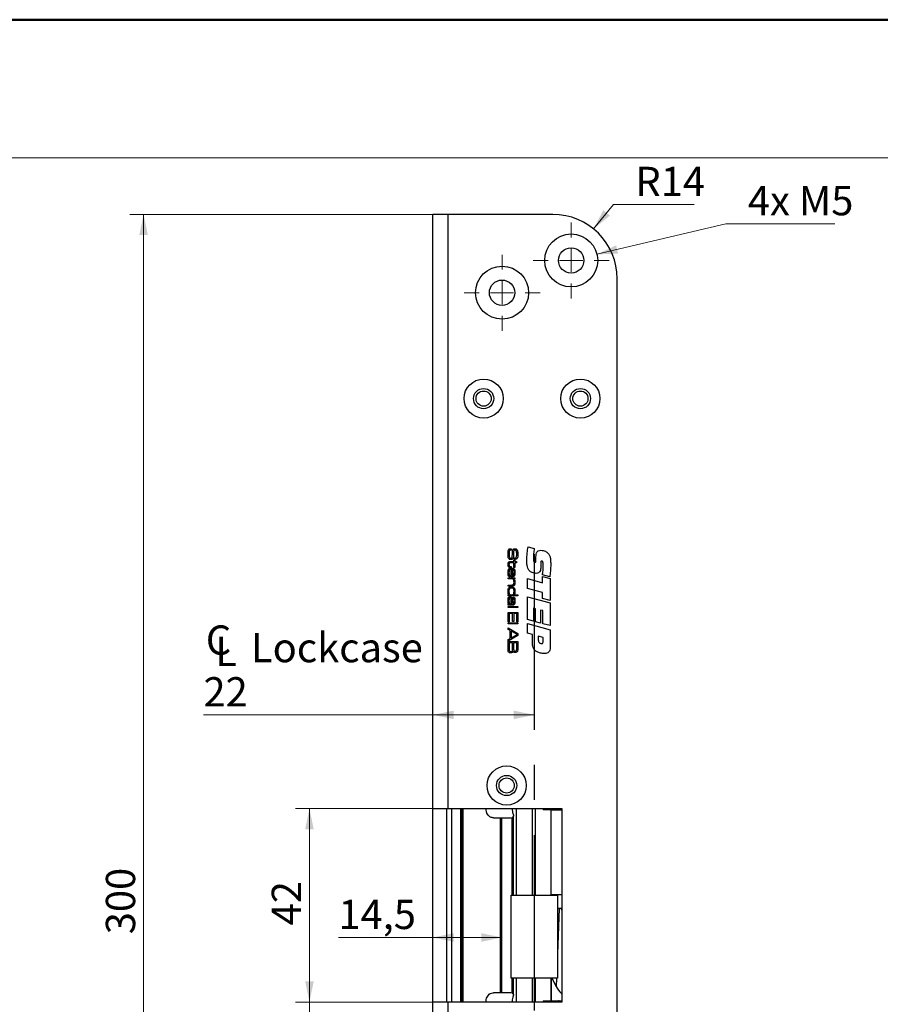
# Model space of a CAD drawing. Units: millimetres. Extents: x 0 to 210, y 0 to 297.
# Drawn here: x 62 to 125, y 60 to 131 of the extents above; entities that cross this region are included whole.
import ezdxf

# ---------------------------------------------------------------- set-up
doc = ezdxf.new("R2010")
doc.units = ezdxf.units.MM
doc.linetypes.add('CENTERX2', pattern=[20.32, 12.7, -2.54, 2.54, -2.54])
doc.styles.add('SLDTEXTSTYLE1', font='TXT', dxfattribs={"width": 0.605})
doc.dimstyles.new('SLDDIMSTYLE0', dxfattribs={"dimtxt": 2.054655, "dimasz": 1.5, "dimexe": 0, "dimexo": 0.0625, "dimgap": 0.513664, "dimtad": 1, "dimdec": 1, "dimlfac": 3, "dimrnd": 1e-09, "dimzin": 12, "dimdsep": 46, "dimtxsty": 'SLDTEXTSTYLE1', "dimsah": 1, "dimcen": 0.09, "dimadec": 0, "dimazin": 3, "dimtfac": 1, "dimtdec": 1, "dimtofl": 0, "dimtmove": 0, "dimatfit": 3, "dimfxl": 0, "dimfrac": 2, "dimtolj": 1, "dimtzin": 12, "dimarcsym": 0})
doc.dimstyles.new('SLDDIMSTYLE1', dxfattribs={"dimtxt": 2.054655, "dimasz": 1.5, "dimexe": 0, "dimexo": 0.0625, "dimgap": 0.513664, "dimtad": 1, "dimdec": 1, "dimlfac": 3, "dimrnd": 1e-09, "dimzin": 12, "dimdsep": 46, "dimtxsty": 'SLDTEXTSTYLE1', "dimsah": 1, "dimcen": 0.09, "dimadec": 0, "dimazin": 3, "dimtfac": 1, "dimtdec": 1, "dimtmove": 0, "dimatfit": 0, "dimfxl": 0, "dimfrac": 2, "dimtolj": 1, "dimtzin": 12, "dimarcsym": 0})
doc.dimstyles.new('SLDDIMSTYLE2', dxfattribs={"dimtxt": 2.054655, "dimasz": 1.5, "dimexe": 0, "dimexo": 0.0625, "dimgap": 0.513664, "dimtad": 0, "dimtih": 1, "dimtoh": 1, "dimdec": 1, "dimlfac": 3, "dimrnd": 1e-09, "dimzin": 12, "dimdsep": 46, "dimtxsty": 'SLDTEXTSTYLE1', "dimsah": 1, "dimcen": 0, "dimadec": 0, "dimazin": 3, "dimtfac": 1, "dimtdec": 1, "dimtofl": 0, "dimtmove": 0, "dimatfit": 3, "dimfxl": 0, "dimfrac": 2, "dimtolj": 1, "dimtzin": 12, "dimarcsym": 0})
doc.dimstyles.new('SLDDIMSTYLE3', dxfattribs={"dimtxt": 2.054655, "dimasz": 1.5, "dimexe": 0, "dimexo": 0.0625, "dimgap": 0.513664, "dimtad": 0, "dimtih": 1, "dimtoh": 1, "dimdec": 1, "dimlfac": 3, "dimrnd": 1e-09, "dimzin": 12, "dimdsep": 46, "dimtxsty": 'SLDTEXTSTYLE1', "dimsah": 1, "dimcen": 0, "dimadec": 0, "dimazin": 3, "dimtfac": 1, "dimtdec": 1, "dimtofl": 0, "dimtmove": 0, "dimatfit": 3, "dimfxl": 0, "dimfrac": 2, "dimtolj": 1, "dimtzin": 12, "dimarcsym": 0})

# ---------------------------------------------------------------- blocks, each defined once
blk = doc.blocks.new('_D_26')
at = {"color": 7, "linetype": 'Continuous', "lineweight": 18}
for p, q in [((92.223, 116.911), (70.223, 116.911)), ((71.223, 16.911), (71.223, 116.911)), ((92.223, 16.911), (70.223, 16.911))]:
    blk.add_line(p, q, dxfattribs=at)
for points in [[(71.223, 116.911), (70.913, 115.411), (71.533, 115.411)], [(71.223, 16.911), (71.533, 18.411), (70.913, 18.411)]]:
    blk.add_solid(points, dxfattribs=at)
at = {"color": 7, "linetype": 'Continuous', "lineweight": 18, "insert": (68.495, 64.814), "char_height": 2.1167, "attachment_point": 1, "rotation": 90, "style": 'SLDTEXTSTYLE1'}
blk.add_mtext('300', dxfattribs=at)
blk = doc.blocks.new('_D_29')
at = {"color": 7, "linetype": 'Continuous', "lineweight": 18}
for p, q in [((83.223, 59.911), (83.223, 61.911)), ((92.223, 59.911), (82.223, 59.911)), ((83.223, 56.911), (83.223, 59.911)), ((91.157, 56.911), (82.223, 56.911)), ((83.223, 56.911), (83.223, 54.911))]:
    blk.add_line(p, q, dxfattribs=at)
for points in [[(83.223, 59.911), (83.533, 61.411), (82.913, 61.411)], [(83.223, 56.911), (82.913, 55.411), (83.533, 55.411)]]:
    blk.add_solid(points, dxfattribs=at)
at = {"color": 7, "linetype": 'Continuous', "lineweight": 18, "insert": (80.495, 57.745), "char_height": 2.117, "attachment_point": 1, "rotation": 90, "style": 'SLDTEXTSTYLE1'}
blk.add_mtext('9', dxfattribs=at)
blk = doc.blocks.new('_D_30')
at = {"color": 7, "linetype": 'Continuous', "lineweight": 18}
for p, q in [((92.223, 73.911), (82.223, 73.911)), ((83.223, 59.911), (83.223, 73.911)), ((92.223, 59.911), (82.223, 59.911))]:
    blk.add_line(p, q, dxfattribs=at)
for points in [[(83.223, 73.911), (82.913, 72.411), (83.533, 72.411)], [(83.223, 59.911), (83.533, 61.411), (82.913, 61.411)]]:
    blk.add_solid(points, dxfattribs=at)
at = {"color": 7, "linetype": 'Continuous', "lineweight": 18, "insert": (80.495, 65.457), "char_height": 2.1167, "attachment_point": 1, "rotation": 90, "style": 'SLDTEXTSTYLE1'}
blk.add_mtext('42', dxfattribs=at)
blk = doc.blocks.new('SW_SYMBOL_MOD_CL')
at = {"color": 0, "linetype": 'Continuous', "lineweight": 18, "char_height": 776, "attachment_point": 5, "style": 'SLDTEXTSTYLE1'}
for s, insert in [('C', (400, 600)), ('L', (600, 300))]:
    blk.add_mtext(s, dxfattribs=dict(at, insert=insert))
blk = doc.blocks.new('_D_31')
at = {"color": 7, "linetype": 'Continuous', "lineweight": 18}
for p, q in [((92.157, 80.689), (75.554, 80.689)), ((99.49, 80.689), (92.157, 80.689))]:
    blk.add_line(p, q, dxfattribs=at)
for points in [[(92.157, 80.689), (93.657, 80.379), (93.657, 80.999)], [(99.49, 80.689), (97.99, 80.999), (97.99, 80.379)]]:
    blk.add_solid(points, dxfattribs=at)
at = {"color": 7, "linetype": 'Continuous', "lineweight": 18, "xscale": 0.002728526715850659, "yscale": 0.002728526715850659, "zscale": 0.002728526715850659, "rotation": 359.9999999999988}
blk.add_blockref('SW_SYMBOL_MOD_CL', (75.554, 84.193), dxfattribs=at)
at = {"color": 7, "linetype": 'Continuous', "lineweight": 18, "char_height": 2.1167, "attachment_point": 1, "style": 'SLDTEXTSTYLE1'}
for s, insert in [('Lockcase', (78.992, 86.616)), ('22', (75.554, 83.417))]:
    blk.add_mtext(s, dxfattribs=dict(at, insert=insert))
blk = doc.blocks.new('_D_32')
at = {"color": 7, "linetype": 'Continuous', "lineweight": 18}
for p, q in [((92.157, 60.911), (92.157, 65.58)), ((92.157, 64.58), (85.317, 64.58)), ((92.157, 64.58), (97.149, 64.58))]:
    blk.add_line(p, q, dxfattribs=at)
for points in [[(92.157, 64.58), (93.657, 64.27), (93.657, 64.89)], [(97.149, 64.58), (95.649, 64.89), (95.649, 64.27)]]:
    blk.add_solid(points, dxfattribs=at)
at = {"color": 7, "linetype": 'Continuous', "lineweight": 18, "insert": (85.317, 67.308), "char_height": 2.1167, "attachment_point": 1, "style": 'SLDTEXTSTYLE1'}
blk.add_mtext('14,5', dxfattribs=at)
blk = doc.blocks.new('_D_36')
at = {"color": 7, "linetype": 'Continuous', "lineweight": 18}
for p, q in [((104.022, 114.02), (113.352, 116.233)), ((113.352, 116.233), (121.238, 116.233))]:
    blk.add_line(p, q, dxfattribs=at)
blk.add_solid([(104.022, 114.02), (105.553, 114.064), (105.41, 114.668)], dxfattribs=at)
at = {"color": 7, "linetype": 'Continuous', "lineweight": 18, "insert": (114.939, 118.961), "char_height": 2.1167, "attachment_point": 1, "style": 'SLDTEXTSTYLE1'}
blk.add_mtext('4x M5', dxfattribs=at)
blk = doc.blocks.new('_D_37')
at = {"color": 7, "linetype": 'Continuous', "lineweight": 18}
for p, q in [((103.774, 115.859), (105.216, 117.625)), ((105.216, 117.625), (111.044, 117.625))]:
    blk.add_line(p, q, dxfattribs=at)
blk.add_solid([(103.774, 115.859), (104.963, 116.825), (104.483, 117.217)], dxfattribs=at)
at = {"color": 7, "linetype": 'Continuous', "lineweight": 18, "insert": (106.803, 120.353), "char_height": 2.1167, "attachment_point": 1, "style": 'SLDTEXTSTYLE1'}
blk.add_mtext('R14', dxfattribs=at)
blk = doc.blocks.new('SW_CENTERMARKSYMBOL_4')
at = {"color": 0, "linetype": 'Continuous', "lineweight": 0}
for p, q in [((0, 1.667), (0, 2.75)), ((0, 0), (0, 0.833)), ((-1.667, 0), (-2.75, 0)), ((0, 0), (-0.833, 0)), ((0, 0), (0, -0.833)), ((0, 0), (0.833, 0)), ((1.667, 0), (2.75, 0)), ((0, -1.667), (0, -2.75))]:
    blk.add_line(p, q, dxfattribs=at)
blk = doc.blocks.new('SW_CENTERMARKSYMBOL_5')
at = {"color": 0, "linetype": 'Continuous', "lineweight": 0}
for p, q in [((0, 1.667), (0, 2.75)), ((0, 0), (0, 0.833)), ((-1.667, 0), (-2.75, 0)), ((0, 0), (-0.833, 0)), ((0, 0), (0, -0.833)), ((0, 0), (0.833, 0)), ((1.667, 0), (2.75, 0)), ((0, -1.667), (0, -2.75))]:
    blk.add_line(p, q, dxfattribs=at)

msp = doc.modelspace()

# ---------------------------------------------------------------- linework, layer by layer
at = {"color": 7, "linetype": 'Continuous', "lineweight": 50}
msp.add_line((0, 131), (210, 131), dxfattribs=at)
at = {"color": 7, "linetype": 'Continuous', "lineweight": 18}
msp.add_line((0, 121), (210, 121), dxfattribs=at)
at = {"color": 7, "linetype": 'Continuous', "lineweight": 25}
for p, q in [((92.157, 73.911), (92.157, 116.911)), ((93.223, 116.911), (92.157, 116.911)), ((93.223, 116.911), (93.223, 73.911)), ((100.823, 116.911), (93.223, 116.911)), ((105.49, 21.578), (105.49, 112.244)), ((97.815, 92.711), (97.815, 92.62)), ((99.039, 92.847), (99.481, 92.732)), ((98.09, 92.047), (98.1, 92.047)), ((98.09, 91.952), (98.09, 92.047)), ((99.605, 92.008), (99.605, 92.04)), ((97.779, 91.784), (98.011, 91.784)), ((97.784, 91.431), (97.815, 91.431)), ((97.815, 91.353), (97.784, 91.353)), ((98.011, 91.705), (97.805, 91.705)), ((97.815, 91.431), (97.815, 91.353)), ((97.815, 90.682), (97.815, 91.228)), ((97.884, 91.226), (97.884, 90.768)), ((98.011, 91.901), (98.08, 91.901)), ((98.011, 91.784), (98.011, 91.901)), ((98.011, 91.362), (98.011, 91.705)), ((98.08, 91.362), (98.011, 91.362)), ((98.08, 91.901), (98.08, 91.784)), ((98.08, 91.784), (98.198, 91.784)), ((98.08, 91.705), (98.08, 91.362)), ((98.198, 91.705), (98.08, 91.705)), ((98.198, 91.784), (98.198, 91.705)), ((99.957, 91.654), (99.957, 91.385)), ((97.59, 90.618), (98.08, 90.618)), ((97.59, 90.539), (97.59, 90.618)), ((97.817, 90.539), (97.59, 90.539)), ((97.737, 90.764), (97.737, 90.683)), ((98.006, 90.539), (98.006, 90.534)), ((98.08, 90.539), (98.006, 90.539)), ((98.08, 90.618), (98.08, 90.539)), ((98.99, 90.55), (100.081, 90.255)), ((98.99, 89.844), (98.99, 90.55)), ((100.606, 90.686), (100.08, 90.828)), ((100.081, 90.707), (100.636, 90.561)), ((100.081, 90.255), (100.081, 90.707)), ((100.636, 90.561), (100.636, 88.978)), ((97.59, 90.089), (97.834, 90.089)), ((97.59, 90.01), (97.59, 90.089)), ((97.867, 90.01), (97.59, 90.01)), ((100.081, 89.551), (98.99, 89.844)), ((97.59, 89.383), (97.653, 89.383)), ((97.59, 89.305), (97.59, 89.383)), ((98.296, 89.305), (97.59, 89.305)), ((97.653, 89.383), (97.653, 89.387)), ((97.933, 89.13), (97.933, 89.211)), ((98.022, 89.388), (98.022, 89.383)), ((98.022, 89.383), (98.296, 89.383)), ((98.296, 89.383), (98.296, 89.305)), ((98.99, 89.225), (100.636, 88.79)), ((98.99, 87.588), (98.99, 89.225)), ((100.081, 89.122), (100.081, 89.551)), ((100.636, 88.978), (100.081, 89.122)), ((97.59, 88.707), (97.648, 88.705)), ((97.59, 88.628), (97.59, 88.707)), ((97.848, 88.628), (97.59, 88.628)), ((97.59, 88.54), (98.296, 88.54)), ((97.59, 88.462), (97.59, 88.54)), ((98.296, 88.462), (97.59, 88.462)), ((97.648, 88.705), (97.648, 88.709)), ((97.83, 88.714), (97.83, 88.707)), ((97.83, 88.707), (97.882, 88.707)), ((98.296, 88.54), (98.296, 88.462)), ((99.422, 88.416), (99.422, 87.47)), ((99.587, 88.371), (99.422, 88.416)), ((99.587, 87.428), (99.587, 88.371)), ((100.636, 88.79), (100.636, 87.147)), ((97.59, 88.109), (98.296, 88.109)), ((97.59, 87.413), (97.59, 88.109)), ((97.669, 88.021), (97.669, 87.413)), ((97.923, 88.021), (97.669, 88.021)), ((97.923, 87.443), (97.923, 88.021)), ((98.002, 88.021), (98.002, 87.443)), ((98.217, 88.021), (98.002, 88.021)), ((98.217, 87.413), (98.217, 88.021)), ((98.296, 88.109), (98.296, 87.413)), ((99.937, 88.278), (99.937, 87.333)), ((100.101, 88.234), (99.937, 88.278)), ((100.101, 87.288), (100.101, 88.234)), ((97.669, 87.413), (97.59, 87.413)), ((97.59, 87.355), (98.296, 87.355)), ((97.59, 87.276), (97.59, 87.355)), ((98.296, 87.276), (97.59, 87.276)), ((97.59, 86.983), (98.296, 86.583)), ((97.59, 86.876), (97.59, 86.983)), ((98.002, 87.443), (97.923, 87.443)), ((98.296, 87.413), (98.217, 87.413)), ((98.296, 87.355), (98.296, 87.276)), ((99.422, 87.47), (98.99, 87.588)), ((98.99, 87.291), (100.636, 86.856)), ((98.99, 86.596), (98.99, 87.291)), ((99.937, 87.333), (99.587, 87.428)), ((100.636, 87.147), (100.101, 87.288)), ((97.737, 86.792), (97.59, 86.876)), ((98.296, 86.432), (97.59, 86.033)), ((97.59, 86.138), (97.737, 86.221)), ((97.737, 86.221), (97.737, 86.792)), ((97.815, 86.746), (97.815, 86.266)), ((98.217, 86.524), (97.815, 86.746)), ((97.815, 86.266), (98.217, 86.486)), ((98.217, 86.486), (98.217, 86.524)), ((98.296, 86.583), (98.296, 86.432)), ((99.361, 86.499), (98.99, 86.596)), ((99.361, 85.921), (99.361, 86.499)), ((99.772, 86.391), (99.772, 86.174)), ((100.143, 86.292), (99.772, 86.391)), ((100.143, 86.023), (100.143, 86.292)), ((100.636, 86.856), (100.636, 85.569)), ((97.59, 86.033), (97.59, 86.138)), ((97.59, 85.992), (98.296, 85.992)), ((97.59, 85.53), (97.59, 85.992)), ((97.669, 85.904), (97.669, 85.53)), ((97.913, 85.904), (97.669, 85.904)), ((97.913, 85.53), (97.913, 85.904)), ((98.217, 85.904), (97.992, 85.904)), ((97.992, 85.904), (97.992, 85.53)), ((98.217, 85.53), (98.217, 85.904)), ((98.296, 85.992), (98.296, 85.53)), ((92.157, 73.911), (93.223, 73.911)), ((92.157, 59.911), (92.157, 73.911)), ((93.157, 59.911), (93.157, 73.911)), ((93.223, 73.911), (101.49, 73.911)), ((93.49, 73.911), (93.49, 59.911)), ((94.157, 73.911), (94.157, 59.911)), ((94.323, 73.911), (94.323, 59.911)), ((100.142, 73.911), (100.142, 73.828)), ((100.697, 73.828), (100.142, 73.828)), ((100.697, 73.828), (100.697, 67.644)), ((100.697, 73.828), (100.706, 73.828)), ((100.706, 67.661), (100.706, 73.828)), ((100.706, 73.828), (101.49, 73.828)), ((101.49, 73.911), (101.49, 59.911)), ((96.542, 73.244), (97.033, 73.244)), ((97.033, 60.578), (97.033, 73.244)), ((97.033, 73.244), (97.149, 73.244)), ((97.149, 60.578), (97.149, 73.244)), ((97.149, 73.244), (97.697, 73.244)), ((97.982, 67.644), (97.982, 73.385)), ((97.823, 61.644), (97.823, 67.644)), ((97.823, 67.644), (101.157, 67.644)), ((100.701, 67.661), (100.701, 67.644)), ((100.706, 67.661), (100.701, 67.661)), ((101.49, 67.661), (100.706, 67.661)), ((101.157, 67.644), (101.157, 61.644)), ((101.285, 66.672), (101.157, 66.675)), ((101.444, 66.668), (101.285, 66.672)), ((101.49, 66.56), (101.444, 66.668)), ((101.49, 66.666), (101.444, 66.668)), ((101.157, 61.644), (97.823, 61.644)), ((97.982, 60.439), (97.982, 61.644)), ((100.697, 61.644), (100.697, 59.994)), ((100.701, 61.644), (100.701, 59.994)), ((100.758, 61.644), (101.064, 61.03)), ((97.033, 60.578), (96.542, 60.578)), ((97.149, 60.578), (97.033, 60.578)), ((97.697, 60.578), (97.149, 60.578)), ((92.157, 56.911), (92.157, 59.911)), ((93.223, 59.911), (92.157, 59.911)), ((93.223, 59.911), (93.223, 56.911)), ((101.49, 59.911), (93.223, 59.911)), ((100.142, 59.994), (100.142, 59.911)), ((100.142, 59.994), (100.701, 59.994)), ((100.701, 59.994), (100.697, 59.994)), ((100.701, 59.994), (101.49, 59.994))]:
    msp.add_line(p, q, dxfattribs=at)
at = {"color": 7, "linetype": 'CENTERX2'}
msp.add_line((99.49, 92.311), (99.49, 24.644), dxfattribs=at)
at = {"color": 8, "linetype": 'Continuous', "lineweight": 25}
for p, q in [((94.223, 73.911), (94.223, 59.911)), ((98.208, 67.644), (98.208, 73.911)), ((99.326, 73.911), (99.326, 67.644)), ((99.558, 73.911), (99.558, 67.644)), ((97.877, 67.644), (97.877, 73.265)), ((101.285, 66.672), (101.157, 63.394)), ((97.877, 60.557), (97.877, 61.644)), ((98.208, 59.911), (98.208, 61.644)), ((99.326, 61.644), (99.326, 59.911)), ((99.558, 61.644), (99.558, 59.911)), ((101.088, 61.644), (101.064, 61.03))]:
    msp.add_line(p, q, dxfattribs=at)
at = {"color": 7, "linetype": 'Continuous', "lineweight": 25}
for centre, radius in [((102.157, 113.578), 1.917), ((102.157, 113.578), 0.917), ((97.157, 111.244), 1.917), ((97.157, 111.244), 0.917), ((95.823, 103.578), 1.417), ((102.823, 103.578), 1.417), ((95.823, 103.578), 0.733), ((95.823, 103.578), 0.55), ((102.823, 103.578), 0.733), ((102.823, 103.578), 0.55), ((97.49, 75.578), 1.417), ((97.49, 75.578), 0.733), ((97.49, 75.578), 0.55)]:
    msp.add_circle(centre, radius, dxfattribs=at)
for centre, radius, start, end in [((100.823, 112.244), 4.667, 360, 90), ((101.232, 74.094), 0.267, 270, 316.56746), ((101.232, 59.728), 0.267, 43.43254, 90)]:
    msp.add_arc(centre, radius, start, end, dxfattribs=at)
for centre, start_param, end_param in [((97.697, 73.911), 4.712389, 4.961544), ((97.697, 59.911), 1.321642, 1.570796)]:
    msp.add_ellipse(centre, major_axis=(0.73, 0), ratio=0.912689, start_param=start_param, end_param=end_param, dxfattribs=at)
for points, knots in [([(97.59, 92.383), (97.589, 92.433), (97.586, 92.523), (97.612, 92.608), (97.623, 92.645)], [0, 0, 0, 0, 0.56178, 1, 1, 1, 1]), ([(97.623, 92.645), (97.633, 92.66), (97.653, 92.689), (97.712, 92.714), (97.756, 92.714), (97.784, 92.715)], [0, 0, 0, 0, 0.279905, 0.558882, 1, 1, 1, 1]), ([(97.784, 92.715), (97.79, 92.714), (97.8, 92.713), (97.811, 92.712), (97.815, 92.711)], [0, 0, 0, 0, 0.559964, 1, 1, 1, 1]), ([(97.901, 92.459), (97.902, 92.504), (97.904, 92.567), (97.932, 92.643), (97.957, 92.669), (97.969, 92.681)], [0, 0, 0, 0, 0.560201, 0.780331, 1, 1, 1, 1]), ([(97.969, 92.681), (97.991, 92.693), (98.032, 92.714), (98.077, 92.714), (98.097, 92.715)], [0, 0, 0, 0, 0.5579702, 1, 1, 1, 1]), ([(98.097, 92.715), (98.127, 92.713), (98.179, 92.711), (98.218, 92.677), (98.235, 92.661)], [0, 0, 0, 0, 0.561247, 1, 1, 1, 1]), ([(98.235, 92.661), (98.25, 92.636), (98.276, 92.59), (98.282, 92.538), (98.284, 92.515)], [0, 0, 0, 0, 0.558067, 1, 1, 1, 1]), ([(98.949, 91.846), (98.954, 92.034), (98.963, 92.37), (99.016, 92.701), (99.039, 92.847)], [0, 0, 0, 0, 0.559951, 1, 1, 1, 1]), ([(99.481, 92.732), (99.464, 92.61), (99.433, 92.393), (99.425, 92.174), (99.422, 92.077)], [0, 0, 0, 0, 0.560041, 1, 1, 1, 1]), ([(97.676, 91.957), (97.65, 91.99), (97.598, 92.057), (97.595, 92.211), (97.592, 92.318), (97.59, 92.383)], [0, 0, 0, 0, 0.275077, 0.556808, 1, 1, 1, 1]), ([(97.686, 92.578), (97.679, 92.53), (97.668, 92.445), (97.668, 92.36), (97.669, 92.322)], [0, 0, 0, 0, 0.559158, 1, 1, 1, 1]), ([(97.669, 92.322), (97.668, 92.28), (97.668, 92.204), (97.679, 92.129), (97.684, 92.096)], [0, 0, 0, 0, 0.560197, 1, 1, 1, 1]), ([(97.797, 91.931), (97.774, 91.931), (97.732, 91.932), (97.693, 91.95), (97.676, 91.957)], [0, 0, 0, 0, 0.560517, 1, 1, 1, 1]), ([(97.684, 92.096), (97.688, 92.084), (97.696, 92.06), (97.735, 92.032), (97.768, 92.03), (97.788, 92.029)], [0, 0, 0, 0, 0.2801019, 0.5595617, 1, 1, 1, 1]), ([(97.8, 92.619), (97.775, 92.62), (97.742, 92.62), (97.7, 92.604), (97.691, 92.586), (97.686, 92.578)], [0, 0, 0, 0, 0.5618681, 0.780332, 1, 1, 1, 1]), ([(97.788, 92.029), (97.811, 92.029), (97.843, 92.03), (97.878, 92.052), (97.885, 92.069), (97.889, 92.077)], [0, 0, 0, 0, 0.5597969, 0.7797468, 1, 1, 1, 1]), ([(97.921, 91.963), (97.899, 91.952), (97.86, 91.932), (97.816, 91.931), (97.797, 91.931)], [0, 0, 0, 0, 0.558352, 1, 1, 1, 1]), ([(97.815, 92.62), (97.813, 92.62), (97.807, 92.62), (97.802, 92.619), (97.8, 92.619)], [0, 0, 0, 0, 0.560026, 1, 1, 1, 1]), ([(97.889, 92.077), (97.894, 92.148), (97.903, 92.275), (97.902, 92.403), (97.901, 92.459)], [0, 0, 0, 0, 0.559196, 1, 1, 1, 1]), ([(97.983, 92.146), (97.982, 92.108), (97.981, 92.055), (97.954, 91.993), (97.932, 91.973), (97.921, 91.963)], [0, 0, 0, 0, 0.559996, 0.780014, 1, 1, 1, 1]), ([(97.984, 92.376), (97.984, 92.333), (97.983, 92.256), (97.983, 92.18), (97.983, 92.146)], [0, 0, 0, 0, 0.5599992, 1, 1, 1, 1]), ([(98, 92.561), (97.995, 92.527), (97.984, 92.465), (97.984, 92.403), (97.984, 92.376)], [0, 0, 0, 0, 0.559475, 1, 1, 1, 1]), ([(98.098, 92.617), (98.074, 92.617), (98.04, 92.618), (98.009, 92.587), (98.003, 92.57), (98, 92.561)], [0, 0, 0, 0, 0.55895, 0.778764, 1, 1, 1, 1]), ([(98.243, 92.006), (98.232, 91.994), (98.211, 91.971), (98.155, 91.954), (98.115, 91.953), (98.09, 91.952)], [0, 0, 0, 0, 0.279517, 0.558991, 1, 1, 1, 1]), ([(98.173, 92.594), (98.167, 92.599), (98.155, 92.608), (98.129, 92.615), (98.11, 92.616), (98.098, 92.617)], [0, 0, 0, 0, 0.279504, 0.5596204, 1, 1, 1, 1]), ([(98.1, 92.047), (98.113, 92.046), (98.137, 92.046), (98.158, 92.054), (98.168, 92.058)], [0, 0, 0, 0, 0.561154, 1, 1, 1, 1]), ([(98.168, 92.058), (98.181, 92.077), (98.209, 92.115), (98.215, 92.2), (98.216, 92.259), (98.217, 92.296)], [0, 0, 0, 0, 0.27567, 0.557221, 1, 1, 1, 1]), ([(98.217, 92.296), (98.216, 92.353), (98.215, 92.432), (98.205, 92.535), (98.184, 92.574), (98.173, 92.594)], [0, 0, 0, 0, 0.561358, 0.781781, 1, 1, 1, 1]), ([(98.296, 92.292), (98.297, 92.236), (98.3, 92.137), (98.26, 92.046), (98.243, 92.006)], [0, 0, 0, 0, 0.5625501, 1, 1, 1, 1]), ([(98.284, 92.515), (98.288, 92.474), (98.295, 92.4), (98.296, 92.325), (98.296, 92.292)], [0, 0, 0, 0, 0.559956, 1, 1, 1, 1]), ([(99.422, 92.077), (99.423, 92.012), (99.425, 91.915), (99.441, 91.801), (99.475, 91.752), (99.505, 91.738), (99.521, 91.736), (99.529, 91.736)], [0, 0, 0, 0, 0.501127, 0.750798, 0.875049, 0.937553, 1, 1, 1, 1]), ([(99.605, 92.04), (99.607, 92.103), (99.61, 92.231), (99.638, 92.39), (99.699, 92.504), (99.801, 92.587), (99.899, 92.595), (99.964, 92.6)], [0, 0, 0, 0, 0.250942, 0.501323, 0.626408, 0.751308, 1, 1, 1, 1]), ([(99.607, 91.839), (99.607, 91.87), (99.607, 91.927), (99.606, 91.984), (99.605, 92.008)], [0, 0, 0, 0, 0.559998, 1, 1, 1, 1]), ([(99.964, 92.6), (100.077, 92.587), (100.28, 92.563), (100.436, 92.433), (100.504, 92.377)], [0, 0, 0, 0, 0.559636, 1, 1, 1, 1]), ([(100.504, 92.377), (100.547, 92.312), (100.632, 92.184), (100.67, 91.908), (100.675, 91.712), (100.678, 91.592)], [0, 0, 0, 0, 0.278596, 0.558936, 1, 1, 1, 1]), ([(97.59, 90.955), (97.589, 91.009), (97.586, 91.107), (97.618, 91.199), (97.632, 91.239)], [0, 0, 0, 0, 0.562209, 1, 1, 1, 1]), ([(97.59, 91.565), (97.591, 91.603), (97.592, 91.656), (97.612, 91.724), (97.634, 91.745), (97.644, 91.756)], [0, 0, 0, 0, 0.560696, 0.780763, 1, 1, 1, 1]), ([(97.649, 91.379), (97.635, 91.392), (97.608, 91.419), (97.592, 91.487), (97.591, 91.535), (97.59, 91.565)], [0, 0, 0, 0, 0.27849, 0.558671, 1, 1, 1, 1]), ([(97.632, 91.239), (97.647, 91.254), (97.676, 91.285), (97.751, 91.309), (97.805, 91.312), (97.839, 91.313)], [0, 0, 0, 0, 0.2790382, 0.5592239, 1, 1, 1, 1]), ([(97.644, 91.756), (97.668, 91.767), (97.711, 91.786), (97.758, 91.784), (97.779, 91.784)], [0, 0, 0, 0, 0.556775, 1, 1, 1, 1]), ([(97.784, 91.353), (97.758, 91.352), (97.71, 91.351), (97.668, 91.37), (97.649, 91.379)], [0, 0, 0, 0, 0.561922, 1, 1, 1, 1]), ([(97.691, 91.687), (97.683, 91.677), (97.667, 91.657), (97.66, 91.611), (97.659, 91.579), (97.659, 91.559)], [0, 0, 0, 0, 0.278207, 0.558665, 1, 1, 1, 1]), ([(97.659, 91.559), (97.659, 91.536), (97.659, 91.504), (97.671, 91.464), (97.685, 91.452), (97.691, 91.445)], [0, 0, 0, 0, 0.560844, 0.780654, 1, 1, 1, 1]), ([(97.805, 91.705), (97.792, 91.705), (97.77, 91.705), (97.739, 91.704), (97.713, 91.702), (97.698, 91.692), (97.691, 91.687)], [0, 0, 0, 0, 0.340579, 0.560941, 0.780591, 1, 1, 1, 1]), ([(97.691, 91.445), (97.708, 91.44), (97.738, 91.43), (97.77, 91.431), (97.784, 91.431)], [0, 0, 0, 0, 0.557149, 1, 1, 1, 1]), ([(97.815, 91.228), (97.791, 91.227), (97.748, 91.225), (97.713, 91.202), (97.697, 91.192)], [0, 0, 0, 0, 0.562083, 1, 1, 1, 1]), ([(97.839, 91.313), (97.87, 91.313), (97.927, 91.312), (97.979, 91.291), (98.002, 91.282)], [0, 0, 0, 0, 0.560803, 1, 1, 1, 1]), ([(97.989, 91.183), (97.981, 91.191), (97.966, 91.206), (97.929, 91.22), (97.901, 91.224), (97.884, 91.226)], [0, 0, 0, 0, 0.2792817, 0.5595068, 1, 1, 1, 1]), ([(98.002, 91.282), (98.024, 91.263), (98.069, 91.227), (98.088, 91.122), (98.089, 91.05), (98.09, 91.005)], [0, 0, 0, 0, 0.277884, 0.5579305, 1, 1, 1, 1]), ([(99.127, 91.127), (99.087, 91.186), (99.006, 91.303), (98.957, 91.554), (98.952, 91.735), (98.949, 91.846)], [0, 0, 0, 0, 0.279021, 0.559216, 1, 1, 1, 1]), ([(99.529, 91.736), (99.539, 91.736), (99.557, 91.737), (99.583, 91.75), (99.606, 91.785), (99.607, 91.816), (99.607, 91.839)], [0, 0, 0, 0, 0.187575, 0.374043, 0.560383, 1, 1, 1, 1]), ([(99.957, 91.385), (99.956, 91.332), (99.953, 91.226), (99.918, 91.095), (99.857, 91.007), (99.768, 90.945), (99.687, 90.938), (99.634, 90.933)], [0, 0, 0, 0, 0.250863, 0.500829, 0.625962, 0.750985, 1, 1, 1, 1]), ([(100.027, 91.818), (100.019, 91.818), (100.002, 91.817), (99.978, 91.804), (99.965, 91.781), (99.959, 91.73), (99.958, 91.688), (99.957, 91.654)], [0, 0, 0, 0, 0.125129, 0.249649, 0.37383, 0.499112, 1, 1, 1, 1]), ([(100.143, 91.365), (100.141, 91.448), (100.14, 91.573), (100.123, 91.719), (100.092, 91.786), (100.059, 91.814), (100.038, 91.817), (100.027, 91.818)], [0, 0, 0, 0, 0.500891, 0.750994, 0.87546, 0.93772, 1, 1, 1, 1]), ([(100.08, 90.828), (100.099, 90.928), (100.132, 91.105), (100.139, 91.285), (100.143, 91.365)], [0, 0, 0, 0, 0.56005, 1, 1, 1, 1]), ([(100.678, 91.592), (100.673, 91.423), (100.665, 91.119), (100.624, 90.819), (100.606, 90.686)], [0, 0, 0, 0, 0.559955, 1, 1, 1, 1]), ([(97.737, 90.683), (97.722, 90.684), (97.693, 90.687), (97.653, 90.706), (97.623, 90.739), (97.592, 90.822), (97.591, 90.896), (97.59, 90.955)], [0, 0, 0, 0, 0.125144, 0.249942, 0.374648, 0.499801, 1, 1, 1, 1]), ([(97.697, 91.192), (97.686, 91.173), (97.664, 91.134), (97.661, 91.053), (97.659, 90.997), (97.659, 90.962)], [0, 0, 0, 0, 0.277677, 0.558487, 1, 1, 1, 1]), ([(97.659, 90.962), (97.659, 90.927), (97.66, 90.879), (97.668, 90.817), (97.683, 90.794), (97.69, 90.782)], [0, 0, 0, 0, 0.560947, 0.781099, 1, 1, 1, 1]), ([(97.69, 90.782), (97.698, 90.777), (97.713, 90.767), (97.73, 90.765), (97.737, 90.764)], [0, 0, 0, 0, 0.558154, 1, 1, 1, 1]), ([(98.023, 90.732), (98.007, 90.72), (97.973, 90.696), (97.9, 90.684), (97.847, 90.683), (97.815, 90.682)], [0, 0, 0, 0, 0.279335, 0.559266, 1, 1, 1, 1]), ([(97.964, 90.511), (97.949, 90.52), (97.924, 90.535), (97.884, 90.538), (97.85, 90.539), (97.828, 90.539), (97.817, 90.539)], [0, 0, 0, 0, 0.338331, 0.558782, 0.779385, 1, 1, 1, 1]), ([(97.884, 90.768), (97.906, 90.769), (97.945, 90.77), (97.974, 90.795), (97.987, 90.806)], [0, 0, 0, 0, 0.561954, 1, 1, 1, 1]), ([(98.021, 90.296), (98.02, 90.339), (98.019, 90.398), (97.998, 90.473), (97.975, 90.498), (97.964, 90.511)], [0, 0, 0, 0, 0.56052, 0.780639, 1, 1, 1, 1]), ([(97.987, 90.806), (97.996, 90.823), (98.014, 90.857), (98.02, 90.927), (98.021, 90.976), (98.021, 91.006)], [0, 0, 0, 0, 0.278707, 0.559072, 1, 1, 1, 1]), ([(98.021, 91.006), (98.022, 91.041), (98.024, 91.102), (98, 91.159), (97.989, 91.183)], [0, 0, 0, 0, 0.562705, 1, 1, 1, 1]), ([(98.006, 90.534), (98.028, 90.518), (98.07, 90.487), (98.088, 90.392), (98.089, 90.327), (98.09, 90.287)], [0, 0, 0, 0, 0.277631, 0.557666, 1, 1, 1, 1]), ([(98.09, 91.005), (98.09, 90.951), (98.089, 90.876), (98.067, 90.78), (98.038, 90.748), (98.023, 90.732)], [0, 0, 0, 0, 0.560852, 0.780751, 1, 1, 1, 1]), ([(99.634, 90.933), (99.527, 90.941), (99.338, 90.956), (99.192, 91.075), (99.127, 91.127)], [0, 0, 0, 0, 0.560486, 1, 1, 1, 1]), ([(97.59, 89.623), (97.589, 89.667), (97.587, 89.746), (97.612, 89.821), (97.623, 89.854)], [0, 0, 0, 0, 0.561585, 1, 1, 1, 1]), ([(97.623, 89.854), (97.637, 89.873), (97.664, 89.91), (97.744, 89.939), (97.802, 89.94), (97.838, 89.942)], [0, 0, 0, 0, 0.279202, 0.558937, 1, 1, 1, 1]), ([(97.838, 89.863), (97.81, 89.862), (97.767, 89.861), (97.711, 89.842), (97.652, 89.775), (97.656, 89.7), (97.659, 89.639)], [0, 0, 0, 0, 0.251046, 0.376459, 0.500665, 1, 1, 1, 1]), ([(97.834, 90.089), (97.851, 90.089), (97.879, 90.089), (97.918, 90.092), (97.951, 90.097), (97.969, 90.11), (97.979, 90.116)], [0, 0, 0, 0, 0.3404396, 0.5606745, 0.7805633, 1, 1, 1, 1]), ([(97.838, 89.942), (97.869, 89.941), (97.923, 89.941), (97.974, 89.921), (97.996, 89.912)], [0, 0, 0, 0, 0.560775, 1, 1, 1, 1]), ([(97.995, 89.811), (97.984, 89.823), (97.962, 89.847), (97.904, 89.861), (97.863, 89.862), (97.838, 89.863)], [0, 0, 0, 0, 0.278446, 0.558666, 1, 1, 1, 1]), ([(98.035, 90.051), (98.022, 90.041), (97.994, 90.022), (97.935, 90.011), (97.893, 90.011), (97.867, 90.01)], [0, 0, 0, 0, 0.279165, 0.559215, 1, 1, 1, 1]), ([(97.979, 90.116), (97.99, 90.13), (98.011, 90.159), (98.02, 90.223), (98.021, 90.269), (98.021, 90.296)], [0, 0, 0, 0, 0.277933, 0.558526, 1, 1, 1, 1]), ([(98.021, 89.614), (98.022, 89.652), (98.024, 89.719), (98.004, 89.783), (97.995, 89.811)], [0, 0, 0, 0, 0.562051, 1, 1, 1, 1]), ([(97.996, 89.912), (98.022, 89.892), (98.074, 89.851), (98.088, 89.733), (98.089, 89.652), (98.09, 89.603)], [0, 0, 0, 0, 0.277595, 0.557614, 1, 1, 1, 1]), ([(98.09, 90.287), (98.09, 90.24), (98.089, 90.176), (98.07, 90.093), (98.047, 90.065), (98.035, 90.051)], [0, 0, 0, 0, 0.560764, 0.780758, 1, 1, 1, 1]), ([(97.653, 89.387), (97.636, 89.404), (97.601, 89.438), (97.592, 89.525), (97.591, 89.586), (97.59, 89.623)], [0, 0, 0, 0, 0.278048, 0.558168, 1, 1, 1, 1]), ([(97.59, 88.933), (97.591, 88.982), (97.592, 89.05), (97.596, 89.138), (97.613, 89.172), (97.622, 89.19)], [0, 0, 0, 0, 0.560854, 0.781057, 1, 1, 1, 1]), ([(97.622, 89.19), (97.629, 89.199), (97.645, 89.218), (97.686, 89.235), (97.718, 89.236), (97.737, 89.236)], [0, 0, 0, 0, 0.279901, 0.559312, 1, 1, 1, 1]), ([(97.659, 89.639), (97.658, 89.6), (97.655, 89.531), (97.676, 89.464), (97.685, 89.436)], [0, 0, 0, 0, 0.562137, 1, 1, 1, 1]), ([(97.672, 89.12), (97.667, 89.082), (97.658, 89.015), (97.658, 88.946), (97.659, 88.916)], [0, 0, 0, 0, 0.559204, 1, 1, 1, 1]), ([(97.735, 89.158), (97.728, 89.157), (97.713, 89.157), (97.694, 89.148), (97.68, 89.136), (97.675, 89.126), (97.672, 89.12)], [0, 0, 0, 0, 0.280314, 0.559832, 0.779853, 1, 1, 1, 1]), ([(97.685, 89.436), (97.696, 89.424), (97.717, 89.401), (97.771, 89.385), (97.811, 89.384), (97.835, 89.383)], [0, 0, 0, 0, 0.279015, 0.558938, 1, 1, 1, 1]), ([(97.8, 89.126), (97.796, 89.132), (97.788, 89.144), (97.765, 89.156), (97.747, 89.157), (97.735, 89.158)], [0, 0, 0, 0, 0.279925, 0.559989, 1, 1, 1, 1]), ([(97.737, 89.236), (97.767, 89.235), (97.809, 89.234), (97.852, 89.2), (97.862, 89.179), (97.867, 89.169)], [0, 0, 0, 0, 0.558965, 0.779259, 1, 1, 1, 1]), ([(97.815, 88.933), (97.815, 88.955), (97.815, 88.991), (97.814, 89.042), (97.813, 89.085), (97.804, 89.113), (97.8, 89.126)], [0, 0, 0, 0, 0.340378, 0.56062, 0.780819, 1, 1, 1, 1]), ([(97.835, 89.383), (97.869, 89.383), (97.917, 89.384), (97.975, 89.408), (97.991, 89.431), (97.999, 89.442)], [0, 0, 0, 0, 0.560584, 0.780514, 1, 1, 1, 1]), ([(97.867, 89.169), (97.874, 89.135), (97.885, 89.074), (97.884, 89.012), (97.884, 88.984)], [0, 0, 0, 0, 0.559088, 1, 1, 1, 1]), ([(97.933, 89.211), (97.937, 89.212), (97.944, 89.215), (97.951, 89.216), (97.955, 89.216)], [0, 0, 0, 0, 0.560168, 1, 1, 1, 1]), ([(97.94, 89.138), (97.939, 89.136), (97.938, 89.132), (97.935, 89.131), (97.933, 89.13)], [0, 0, 0, 0, 0.564429, 1, 1, 1, 1]), ([(98.021, 88.935), (98.021, 88.976), (98.02, 89.028), (98.011, 89.089), (97.999, 89.119), (97.971, 89.136), (97.95, 89.137), (97.94, 89.138)], [0, 0, 0, 0, 0.501339, 0.626686, 0.751067, 0.875086, 1, 1, 1, 1]), ([(97.955, 89.216), (97.969, 89.216), (97.999, 89.214), (98.039, 89.193), (98.065, 89.156), (98.088, 89.071), (98.089, 88.997), (98.09, 88.939)], [0, 0, 0, 0, 0.125067, 0.249608, 0.374127, 0.499319, 1, 1, 1, 1]), ([(97.999, 89.442), (98.007, 89.473), (98.022, 89.53), (98.021, 89.588), (98.021, 89.614)], [0, 0, 0, 0, 0.558636, 1, 1, 1, 1]), ([(98.09, 89.603), (98.09, 89.559), (98.091, 89.497), (98.063, 89.421), (98.035, 89.399), (98.022, 89.388)], [0, 0, 0, 0, 0.560812, 0.780438, 1, 1, 1, 1]), ([(97.648, 88.709), (97.632, 88.726), (97.599, 88.759), (97.592, 88.842), (97.591, 88.899), (97.59, 88.933)], [0, 0, 0, 0, 0.278468, 0.558431, 1, 1, 1, 1]), ([(97.659, 88.916), (97.659, 88.875), (97.66, 88.813), (97.672, 88.738), (97.706, 88.709), (97.727, 88.708), (97.737, 88.707)], [0, 0, 0, 0, 0.5021235, 0.7510612, 0.8751281, 1, 1, 1, 1]), ([(97.737, 88.707), (97.749, 88.708), (97.765, 88.71), (97.783, 88.724), (97.803, 88.75), (97.814, 88.824), (97.815, 88.889), (97.815, 88.933)], [0, 0, 0, 0, 0.1243046, 0.1868303, 0.2493935, 0.4987205, 1, 1, 1, 1]), ([(97.884, 88.984), (97.884, 88.932), (97.883, 88.858), (97.875, 88.76), (97.845, 88.729), (97.83, 88.714)], [0, 0, 0, 0, 0.5618947, 0.7819783, 1, 1, 1, 1]), ([(98.034, 88.67), (98.02, 88.659), (97.991, 88.636), (97.924, 88.63), (97.877, 88.629), (97.848, 88.628)], [0, 0, 0, 0, 0.278743, 0.558825, 1, 1, 1, 1]), ([(97.882, 88.707), (97.901, 88.707), (97.935, 88.708), (97.964, 88.724), (97.977, 88.731)], [0, 0, 0, 0, 0.561424, 1, 1, 1, 1]), ([(97.977, 88.731), (97.989, 88.747), (98.014, 88.779), (98.02, 88.852), (98.021, 88.904), (98.021, 88.935)], [0, 0, 0, 0, 0.2773007, 0.5581275, 1, 1, 1, 1]), ([(98.09, 88.939), (98.09, 88.886), (98.089, 88.814), (98.073, 88.72), (98.047, 88.687), (98.034, 88.67)], [0, 0, 0, 0, 0.560911, 0.78093, 1, 1, 1, 1]), ([(97.595, 85.38), (97.593, 85.408), (97.59, 85.458), (97.59, 85.508), (97.59, 85.53)], [0, 0, 0, 0, 0.559984, 1, 1, 1, 1]), ([(97.669, 85.53), (97.669, 85.487), (97.67, 85.428), (97.675, 85.35), (97.691, 85.32), (97.698, 85.305)], [0, 0, 0, 0, 0.561046, 0.781304, 1, 1, 1, 1]), ([(97.889, 85.308), (97.897, 85.327), (97.914, 85.366), (97.91, 85.443), (97.912, 85.497), (97.913, 85.53)], [0, 0, 0, 0, 0.277088, 0.558211, 1, 1, 1, 1]), ([(97.992, 85.53), (97.992, 85.509), (97.992, 85.474), (97.993, 85.426), (97.995, 85.385), (98.005, 85.359), (98.01, 85.346)], [0, 0, 0, 0, 0.340399, 0.560666, 0.780798, 1, 1, 1, 1]), ([(98.194, 85.334), (98.202, 85.351), (98.216, 85.386), (98.214, 85.453), (98.216, 85.501), (98.217, 85.53)], [0, 0, 0, 0, 0.27703, 0.558178, 1, 1, 1, 1]), ([(98.296, 85.53), (98.295, 85.5), (98.295, 85.446), (98.292, 85.392), (98.291, 85.368)], [0, 0, 0, 0, 0.560013, 1, 1, 1, 1]), ([(99.7, 85.249), (99.635, 85.288), (99.505, 85.365), (99.367, 85.608), (99.363, 85.802), (99.361, 85.921)], [0, 0, 0, 0, 0.280368, 0.559243, 1, 1, 1, 1]), ([(99.772, 86.174), (99.776, 86.095), (99.781, 85.996), (99.853, 85.903), (99.918, 85.859), (99.976, 85.854), (100.015, 85.85)], [0, 0, 0, 0, 0.4984845, 0.6241729, 0.7498784, 1, 1, 1, 1]), ([(100.015, 85.85), (100.036, 85.852), (100.067, 85.855), (100.101, 85.878), (100.138, 85.928), (100.141, 85.981), (100.143, 86.023)], [0, 0, 0, 0, 0.250024, 0.37572, 0.501402, 1, 1, 1, 1]), ([(100.636, 85.569), (100.634, 85.506), (100.629, 85.379), (100.541, 85.213), (100.389, 85.138), (100.289, 85.133), (100.239, 85.13)], [0, 0, 0, 0, 0.281162, 0.559471, 0.779064, 1, 1, 1, 1]), ([(97.645, 85.218), (97.635, 85.231), (97.614, 85.257), (97.601, 85.314), (97.597, 85.355), (97.595, 85.38)], [0, 0, 0, 0, 0.279201, 0.559245, 1, 1, 1, 1]), ([(97.791, 85.179), (97.762, 85.179), (97.709, 85.179), (97.665, 85.207), (97.645, 85.218)], [0, 0, 0, 0, 0.562113, 1, 1, 1, 1]), ([(97.698, 85.305), (97.706, 85.299), (97.72, 85.287), (97.753, 85.278), (97.777, 85.278), (97.792, 85.277)], [0, 0, 0, 0, 0.27882, 0.55914, 1, 1, 1, 1]), ([(97.962, 85.299), (97.957, 85.277), (97.948, 85.234), (97.883, 85.181), (97.826, 85.18), (97.791, 85.179)], [0, 0, 0, 0, 0.280932, 0.558665, 1, 1, 1, 1]), ([(97.792, 85.277), (97.811, 85.278), (97.839, 85.279), (97.873, 85.291), (97.884, 85.302), (97.889, 85.308)], [0, 0, 0, 0, 0.560268, 0.780597, 1, 1, 1, 1]), ([(98.115, 85.208), (98.097, 85.209), (98.061, 85.21), (98.011, 85.224), (97.978, 85.259), (97.967, 85.286), (97.962, 85.299)], [0, 0, 0, 0, 0.280763, 0.56005, 0.779606, 1, 1, 1, 1]), ([(98.01, 85.346), (98.016, 85.338), (98.029, 85.322), (98.063, 85.309), (98.089, 85.307), (98.105, 85.306)], [0, 0, 0, 0, 0.279258, 0.559333, 1, 1, 1, 1]), ([(98.105, 85.306), (98.123, 85.307), (98.148, 85.308), (98.179, 85.319), (98.189, 85.329), (98.194, 85.334)], [0, 0, 0, 0, 0.560156, 0.780424, 1, 1, 1, 1]), ([(98.213, 85.228), (98.195, 85.221), (98.164, 85.209), (98.13, 85.209), (98.115, 85.208)], [0, 0, 0, 0, 0.55907, 1, 1, 1, 1]), ([(98.291, 85.368), (98.286, 85.336), (98.278, 85.279), (98.233, 85.244), (98.213, 85.228)], [0, 0, 0, 0, 0.560693, 1, 1, 1, 1]), ([(100.239, 85.13), (100.134, 85.136), (99.948, 85.147), (99.776, 85.218), (99.7, 85.249)], [0, 0, 0, 0, 0.560064, 1, 1, 1, 1]), ([(96.542, 73.244), (96.467, 73.253), (96.328, 73.27), (96.163, 73.4), (96.054, 73.576), (96.003, 73.757), (95.999, 73.872), (95.997, 73.911)], [0, 0, 0, 0, 0.282378, 0.518239, 0.710056, 0.90303, 1, 1, 1, 1]), ([(97.939, 73.566), (97.953, 73.521), (97.98, 73.441), (97.986, 73.353), (97.959, 73.297), (97.914, 73.274), (97.882, 73.266), (97.877, 73.265)], [0, 0, 0, 0, 0.3052913, 0.5488287, 0.75482, 0.9614853, 1, 1, 1, 1]), ([(97.886, 73.911), (97.889, 73.842), (97.894, 73.718), (97.925, 73.613), (97.939, 73.566)], [0, 0, 0, 0, 0.560619, 1, 1, 1, 1]), ([(95.997, 59.911), (96.001, 59.975), (96.009, 60.104), (96.072, 60.277), (96.168, 60.423), (96.309, 60.534), (96.441, 60.574), (96.525, 60.577), (96.542, 60.578)], [0, 0, 0, 0, 0.161118, 0.321833, 0.492192, 0.691948, 0.934067, 1, 1, 1, 1]), ([(101.064, 61.03), (101.183, 60.863), (101.314, 60.678), (101.475, 60.493), (101.49, 60.476)], [0, 0, 0, 0, 0.908038, 1, 1, 1, 1]), ([(97.877, 60.557), (97.901, 60.55), (97.947, 60.535), (97.98, 60.49), (97.986, 60.416), (97.965, 60.334), (97.944, 60.272), (97.939, 60.256)], [0, 0, 0, 0, 0.193613, 0.387048, 0.586907, 0.89142, 1, 1, 1, 1]), ([(97.939, 60.256), (97.922, 60.195), (97.892, 60.088), (97.888, 59.965), (97.886, 59.911)], [0, 0, 0, 0, 0.561214, 1, 1, 1, 1])]:
    msp.add_open_spline(points, degree=3, knots=knots, dxfattribs=at)

# ---------------------------------------------------------------- block references
at = {"color": 7, "linetype": 'Continuous', "lineweight": 0}
for name, p in [('SW_CENTERMARKSYMBOL_5', (102.157, 113.578)), ('SW_CENTERMARKSYMBOL_4', (97.157, 111.244))]:
    msp.add_blockref(name, p, dxfattribs=at)

# ---------------------------------------------------------------- dimensions: what is measured, and where the dimension line sits
at = {"color": 7, "linetype": 'Continuous', "lineweight": 18}
dim = msp.add_radius_dim(center=(100.823, 112.244), mpoint=(103.774, 115.859), dimstyle='SLDDIMSTYLE3', dxfattribs=at)
dim.commit()
dim.dimension.update_dxf_attribs({"geometry": '_D_37', "text_midpoint": (108.924, 119.224), "dimtype": 164})
dim = msp.add_diameter_dim_2p(p1=(100.292, 113.135), p2=(104.022, 114.02), text='4x M5', dimstyle='SLDDIMSTYLE2', override={"dimpost": '<>'}, dxfattribs=at)
dim.commit()
dim.dimension.update_dxf_attribs({"geometry": '_D_36', "text_midpoint": (118.089, 117.832), "dimtype": 163})
for base, p1, p2, dimstyle, picture, middle in [((71.223, 116.911), (93.223, 16.911), (93.223, 116.911), 'SLDDIMSTYLE0', '_D_26', (71.223, 66.743)), ((83.223, 73.911), (93.223, 59.911), (93.223, 73.911), 'SLDDIMSTYLE0', '_D_30', (83.223, 66.743)), ((83.223, 59.911), (92.157, 56.911), (93.223, 59.911), 'SLDDIMSTYLE1', '_D_29', (83.223, 58.388))]:
    dim = msp.add_linear_dim(base=base, p1=p1, p2=p2, angle=90, dimstyle=dimstyle, dxfattribs=at)
    dim.commit()
    dim.dimension.update_dxf_attribs({"geometry": picture, "text_midpoint": middle, "dimtype": 160})
for base, p1, p2, text, picture, middle in [((92.157, 80.689), (99.49, 92.311), (92.157, 73.911), '{\\fGDT;q}Lockcase\\P<>', '_D_31', (82.157, 80.689)), ((97.149, 64.58), (92.157, 59.911), (97.149, 60.578), '14,5', '_D_32', (87.567, 64.58))]:
    dim = msp.add_linear_dim(base=base, p1=p1, p2=p2, text=text, dimstyle='SLDDIMSTYLE0', dxfattribs=at)
    dim.commit()
    dim.dimension.update_dxf_attribs({"geometry": picture, "text_midpoint": middle, "dimtype": 160})

doc.saveas('drawing.dxf')
